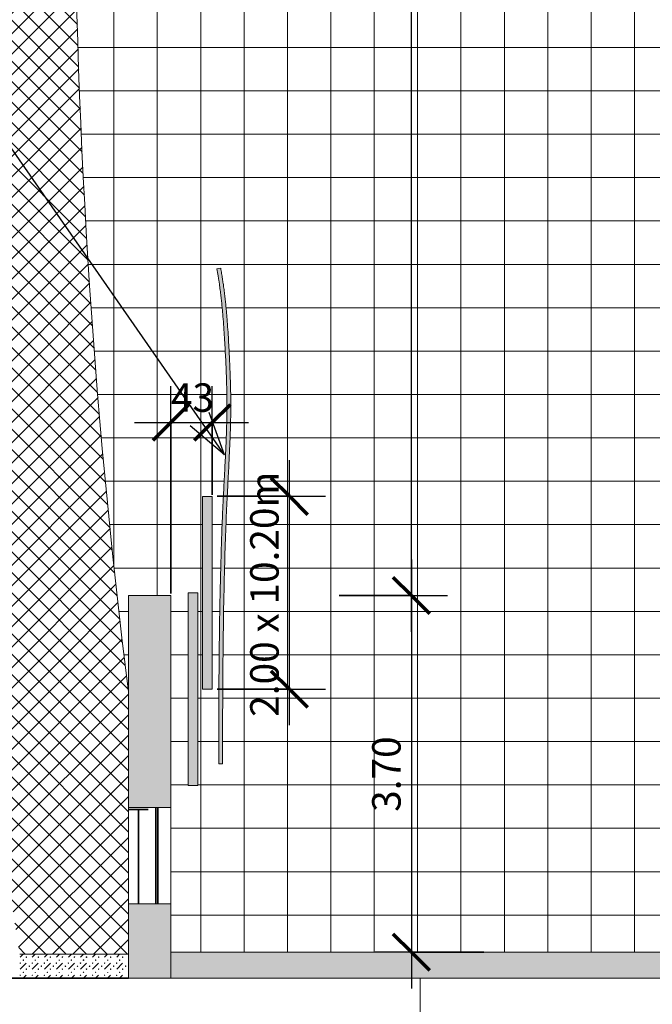
# Model space of a CAD drawing. Units: millimetres. Extents: x -30598 to 17574, y -16479 to 21049.
# Drawn here: x -5927 to 635, y -9925 to 288 of the extents above; entities that cross this region are included whole.
import ezdxf

# ---------------------------------------------------------------- set-up
doc = ezdxf.new("R2010")
doc.units = ezdxf.units.MM
for name, color, linetype, lineweight in [('A-ANNO-DIMS', 211, 'Continuous', 30), ('A-ANNO-DIMS-150', 211, 'Continuous', 30), ('A-DETL-GENF', 92, 'Continuous', 9), ('A-DETL-THIN', 151, 'Continuous', 13), ('Calque commun', 6, 'Continuous', 9), ('G-ANNO-TEXT', 231, 'Continuous', 30), ('Nouveau calque 0', 5, 'Continuous', 9), ('Plan de perches_dwg', 8, 'Continuous', 9)]:
    doc.layers.add(name, color=color, linetype=linetype, lineweight=lineweight)
doc.styles.add('Trebuchet MS_1', font='trebuc.ttf', dxfattribs={"height": 295.384615})
doc.dimstyles.new('Cotes_linéaires', dxfattribs={"dimscale": 304.8, "dimtxt": 300, "dimasz": 1.230315, "dimexe": 1.230315, "dimexo": 0.0625, "dimgap": 0.098425, "dimtad": 1, "dimlfac": 0.001, "dimrnd": 0.01, "dimzin": 0, "dimdsep": 46, "dimtxsty": 'Trebuchet MS_1', "dimblk1": 'OBLIQUE', "dimblk2": 'OBLIQUE', "dimsah": 1, "dimcen": 0.09, "dimdle": 1.230315, "dimazin": 0, "dimtfac": 1, "dimtdec": 4, "dimtix": 1, "dimtmove": 0, "dimatfit": 3, "dimfxl": 2.46063, "dimfxlon": 1, "dimtvp": 1, "dimtfill": 1, "dimtolj": 1, "dimtzin": 0, "dimarcsym": 2})
doc.dimstyles.new('Cotes_linéaires_1', dxfattribs={"dimscale": 304.8, "dimtxt": 300, "dimasz": 1.230315, "dimexe": 1.230315, "dimexo": 0.0625, "dimgap": 0.098425, "dimtad": 1, "dimdec": 0, "dimlfac": 0.1, "dimdsep": 46, "dimtxsty": 'Trebuchet MS_1', "dimblk1": 'OBLIQUE', "dimblk2": 'OBLIQUE', "dimsah": 1, "dimcen": 0.09, "dimdle": 1.230315, "dimazin": 0, "dimtfac": 1, "dimtdec": 4, "dimtix": 1, "dimtmove": 0, "dimatfit": 3, "dimfxl": 2.46063, "dimfxlon": 1, "dimtvp": 1, "dimtfill": 1, "dimtolj": 1, "dimtzin": 0, "dimarcsym": 2})

# ---------------------------------------------------------------- blocks, each defined once
blk = doc.blocks.new('Plan de perches_dwg-237519-Niveau 0')
at = {"layer": 'Calque commun', "color": 210, "lineweight": 35}
for p, q in [((136711, 149858), (136916, 149858)), ((136816, 148878), (136816, 149858)), ((136996, 149878), (136996, 148878)), ((137016, 148878), (137016, 149878))]:
    blk.add_line(p, q, dxfattribs=at)
at = {"layer": 'Calque commun'}
for p, q in [((135621, 148358), (135590, 148326)), ((135715, 148326), (135746, 148358)), ((135871, 148358), (135840, 148326)), ((135965, 148326), (135996, 148358)), ((136121, 148358), (136090, 148326)), ((136215, 148326), (136246, 148358)), ((136371, 148358), (136340, 148326)), ((136465, 148326), (136496, 148358)), ((136621, 148358), (136590, 148326)), ((135652, 148264), (135590, 148201)), ((135902, 148264), (135840, 148201)), ((136152, 148264), (136090, 148201)), ((136402, 148264), (136340, 148201)), ((136652, 148264), (136590, 148201)), ((135652, 148139), (135621, 148108)), ((135777, 148139), (135746, 148108)), ((135902, 148139), (135871, 148108)), ((136027, 148139), (135996, 148108)), ((136152, 148139), (136121, 148108)), ((136277, 148139), (136246, 148108)), ((136402, 148139), (136371, 148108)), ((136527, 148139), (136496, 148108)), ((136652, 148139), (136621, 148108))]:
    blk.add_line(p, q, dxfattribs=at)
at = {"layer": 'Calque commun', "color": 210, "lineweight": 35, "flags": 128}
blk.add_lwpolyline([(136711, 148108), (113868, 148108), (113868, 148358), (113868, 149857)], dxfattribs=at)
at = {"layer": 'Calque commun', "flags": 128}
for points in [[(135623, 148295), (135623, 148294), (135622, 148293), (135620, 148293), (135619, 148294), (135619, 148295), (135619, 148297), (135620, 148297), (135622, 148297), (135623, 148297)], [(135655, 148326), (135654, 148325), (135653, 148324), (135652, 148324), (135650, 148325), (135650, 148326), (135650, 148328), (135652, 148329), (135653, 148329), (135654, 148328)], [(135780, 148326), (135779, 148325), (135778, 148324), (135777, 148324), (135775, 148325), (135775, 148326), (135775, 148328), (135777, 148329), (135778, 148329), (135779, 148328)], [(135873, 148295), (135873, 148294), (135872, 148293), (135870, 148293), (135869, 148294), (135869, 148295), (135869, 148297), (135870, 148297), (135872, 148297), (135873, 148297)], [(135905, 148326), (135904, 148325), (135903, 148324), (135902, 148324), (135900, 148325), (135900, 148326), (135900, 148328), (135902, 148329), (135903, 148329), (135904, 148328)], [(136030, 148326), (136029, 148325), (136028, 148324), (136027, 148324), (136025, 148325), (136025, 148326), (136025, 148328), (136027, 148329), (136028, 148329), (136029, 148328)], [(136123, 148295), (136123, 148294), (136122, 148293), (136120, 148293), (136119, 148294), (136119, 148295), (136119, 148297), (136120, 148297), (136122, 148297), (136123, 148297)], [(136155, 148326), (136154, 148325), (136153, 148324), (136152, 148324), (136150, 148325), (136150, 148326), (136150, 148328), (136152, 148329), (136153, 148329), (136154, 148328)], [(136280, 148326), (136279, 148325), (136278, 148324), (136277, 148324), (136275, 148325), (136275, 148326), (136275, 148328), (136277, 148329), (136278, 148329), (136279, 148328)], [(136373, 148295), (136373, 148294), (136372, 148293), (136370, 148293), (136369, 148294), (136369, 148295), (136369, 148297), (136370, 148297), (136372, 148297), (136373, 148297)], [(136405, 148326), (136404, 148325), (136403, 148324), (136402, 148324), (136400, 148325), (136400, 148326), (136400, 148328), (136402, 148329), (136403, 148329), (136404, 148328)], [(136530, 148326), (136529, 148325), (136528, 148324), (136527, 148324), (136525, 148325), (136525, 148326), (136525, 148328), (136527, 148329), (136528, 148329), (136529, 148328)], [(136623, 148295), (136623, 148294), (136622, 148293), (136620, 148293), (136619, 148294), (136619, 148295), (136619, 148297), (136620, 148297), (136622, 148297), (136623, 148297)], [(136655, 148326), (136654, 148325), (136653, 148324), (136652, 148324), (136650, 148325), (136650, 148326), (136650, 148328), (136652, 148329), (136653, 148329), (136654, 148328)], [(135592, 148264), (135592, 148263), (135590, 148262), (135589, 148262), (135588, 148263), (135587, 148264), (135588, 148265), (135589, 148266), (135590, 148266), (135592, 148265)], [(135655, 148201), (135654, 148200), (135653, 148199), (135652, 148199), (135650, 148200), (135650, 148201), (135650, 148203), (135652, 148204), (135653, 148204), (135654, 148203)], [(135686, 148233), (135685, 148231), (135684, 148231), (135683, 148231), (135682, 148231), (135681, 148233), (135682, 148234), (135683, 148235), (135684, 148235), (135685, 148234)], [(135717, 148264), (135717, 148263), (135715, 148262), (135714, 148262), (135713, 148263), (135712, 148264), (135713, 148265), (135714, 148266), (135715, 148266), (135717, 148265)], [(135780, 148201), (135779, 148200), (135778, 148199), (135777, 148199), (135775, 148200), (135775, 148201), (135775, 148203), (135777, 148204), (135778, 148204), (135779, 148203)], [(135811, 148233), (135810, 148231), (135809, 148231), (135808, 148231), (135807, 148231), (135806, 148233), (135807, 148234), (135808, 148235), (135809, 148235), (135810, 148234)], [(135842, 148264), (135842, 148263), (135840, 148262), (135839, 148262), (135838, 148263), (135837, 148264), (135838, 148265), (135839, 148266), (135840, 148266), (135842, 148265)], [(135905, 148201), (135904, 148200), (135903, 148199), (135902, 148199), (135900, 148200), (135900, 148201), (135900, 148203), (135902, 148204), (135903, 148204), (135904, 148203)], [(135936, 148233), (135935, 148231), (135934, 148231), (135933, 148231), (135932, 148231), (135931, 148233), (135932, 148234), (135933, 148235), (135934, 148235), (135935, 148234)], [(135967, 148264), (135967, 148263), (135965, 148262), (135964, 148262), (135963, 148263), (135962, 148264), (135963, 148265), (135964, 148266), (135965, 148266), (135967, 148265)], [(136030, 148201), (136029, 148200), (136028, 148199), (136027, 148199), (136025, 148200), (136025, 148201), (136025, 148203), (136027, 148204), (136028, 148204), (136029, 148203)], [(136061, 148233), (136060, 148231), (136059, 148231), (136058, 148231), (136057, 148231), (136056, 148233), (136057, 148234), (136058, 148235), (136059, 148235), (136060, 148234)], [(136092, 148264), (136092, 148263), (136090, 148262), (136089, 148262), (136088, 148263), (136087, 148264), (136088, 148265), (136089, 148266), (136090, 148266), (136092, 148265)], [(136155, 148201), (136154, 148200), (136153, 148199), (136152, 148199), (136150, 148200), (136150, 148201), (136150, 148203), (136152, 148204), (136153, 148204), (136154, 148203)], [(136186, 148233), (136185, 148231), (136184, 148231), (136183, 148231), (136182, 148231), (136181, 148233), (136182, 148234), (136183, 148235), (136184, 148235), (136185, 148234)], [(136217, 148264), (136217, 148263), (136215, 148262), (136214, 148262), (136213, 148263), (136212, 148264), (136213, 148265), (136214, 148266), (136215, 148266), (136217, 148265)], [(136280, 148201), (136279, 148200), (136278, 148199), (136277, 148199), (136275, 148200), (136275, 148201), (136275, 148203), (136277, 148204), (136278, 148204), (136279, 148203)], [(136311, 148233), (136310, 148231), (136309, 148231), (136308, 148231), (136307, 148231), (136306, 148233), (136307, 148234), (136308, 148235), (136309, 148235), (136310, 148234)], [(136342, 148264), (136342, 148263), (136340, 148262), (136339, 148262), (136338, 148263), (136337, 148264), (136338, 148265), (136339, 148266), (136340, 148266), (136342, 148265)], [(136405, 148201), (136404, 148200), (136403, 148199), (136402, 148199), (136400, 148200), (136400, 148201), (136400, 148203), (136402, 148204), (136403, 148204), (136404, 148203)], [(136436, 148233), (136435, 148231), (136434, 148231), (136433, 148231), (136432, 148231), (136431, 148233), (136432, 148234), (136433, 148235), (136434, 148235), (136435, 148234)], [(136467, 148264), (136467, 148263), (136465, 148262), (136464, 148262), (136463, 148263), (136462, 148264), (136463, 148265), (136464, 148266), (136465, 148266), (136467, 148265)], [(136530, 148201), (136529, 148200), (136528, 148199), (136527, 148199), (136525, 148200), (136525, 148201), (136525, 148203), (136527, 148204), (136528, 148204), (136529, 148203)], [(136561, 148233), (136560, 148231), (136559, 148231), (136558, 148231), (136557, 148231), (136556, 148233), (136557, 148234), (136558, 148235), (136559, 148235), (136560, 148234)], [(136592, 148264), (136592, 148263), (136590, 148262), (136589, 148262), (136588, 148263), (136587, 148264), (136588, 148265), (136589, 148266), (136590, 148266), (136592, 148265)], [(136655, 148201), (136654, 148200), (136653, 148199), (136652, 148199), (136650, 148200), (136650, 148201), (136650, 148203), (136652, 148204), (136653, 148204), (136654, 148203)], [(136686, 148233), (136685, 148231), (136684, 148231), (136683, 148231), (136682, 148231), (136681, 148233), (136682, 148234), (136683, 148235), (136684, 148235), (136685, 148234)], [(135592, 148139), (135592, 148138), (135590, 148137), (135589, 148137), (135588, 148138), (135587, 148139), (135588, 148140), (135589, 148141), (135590, 148141), (135592, 148140)], [(135623, 148170), (135623, 148169), (135622, 148168), (135620, 148168), (135619, 148169), (135619, 148170), (135619, 148172), (135620, 148172), (135622, 148172), (135623, 148172)], [(135717, 148139), (135717, 148138), (135715, 148137), (135714, 148137), (135713, 148138), (135712, 148139), (135713, 148140), (135714, 148141), (135715, 148141), (135717, 148140)], [(135842, 148139), (135842, 148138), (135840, 148137), (135839, 148137), (135838, 148138), (135837, 148139), (135838, 148140), (135839, 148141), (135840, 148141), (135842, 148140)], [(135873, 148170), (135873, 148169), (135872, 148168), (135870, 148168), (135869, 148169), (135869, 148170), (135869, 148172), (135870, 148172), (135872, 148172), (135873, 148172)], [(135967, 148139), (135967, 148138), (135965, 148137), (135964, 148137), (135963, 148138), (135962, 148139), (135963, 148140), (135964, 148141), (135965, 148141), (135967, 148140)], [(136092, 148139), (136092, 148138), (136090, 148137), (136089, 148137), (136088, 148138), (136087, 148139), (136088, 148140), (136089, 148141), (136090, 148141), (136092, 148140)], [(136123, 148170), (136123, 148169), (136122, 148168), (136120, 148168), (136119, 148169), (136119, 148170), (136119, 148172), (136120, 148172), (136122, 148172), (136123, 148172)], [(136217, 148139), (136217, 148138), (136215, 148137), (136214, 148137), (136213, 148138), (136212, 148139), (136213, 148140), (136214, 148141), (136215, 148141), (136217, 148140)], [(136342, 148139), (136342, 148138), (136340, 148137), (136339, 148137), (136338, 148138), (136337, 148139), (136338, 148140), (136339, 148141), (136340, 148141), (136342, 148140)], [(136373, 148170), (136373, 148169), (136372, 148168), (136370, 148168), (136369, 148169), (136369, 148170), (136369, 148172), (136370, 148172), (136372, 148172), (136373, 148172)], [(136467, 148139), (136467, 148138), (136465, 148137), (136464, 148137), (136463, 148138), (136462, 148139), (136463, 148140), (136464, 148141), (136465, 148141), (136467, 148140)], [(136592, 148139), (136592, 148138), (136590, 148137), (136589, 148137), (136588, 148138), (136587, 148139), (136588, 148140), (136589, 148141), (136590, 148141), (136592, 148140)], [(136623, 148170), (136623, 148169), (136622, 148168), (136620, 148168), (136619, 148169), (136619, 148170), (136619, 148172), (136620, 148172), (136622, 148172), (136623, 148172)]]:
    blk.add_lwpolyline(points, close=True, dxfattribs=at)
for points in [[(135686, 148358), (135685, 148356), (135684, 148356), (135683, 148356), (135682, 148356), (135681, 148358)], [(135745, 148297), (135744, 148297), (135744, 148295), (135744, 148294), (135745, 148293)], [(135747, 148293), (135748, 148294), (135748, 148295), (135748, 148297), (135747, 148297)], [(135811, 148358), (135810, 148356), (135809, 148356), (135808, 148356), (135807, 148356), (135806, 148358)], [(135936, 148358), (135935, 148356), (135934, 148356), (135933, 148356), (135932, 148356), (135931, 148358)], [(135995, 148297), (135994, 148297), (135994, 148295), (135994, 148294), (135995, 148293)], [(135997, 148293), (135998, 148294), (135998, 148295), (135998, 148297), (135997, 148297)], [(136061, 148358), (136060, 148356), (136059, 148356), (136058, 148356), (136057, 148356), (136056, 148358)], [(136186, 148358), (136185, 148356), (136184, 148356), (136183, 148356), (136182, 148356), (136181, 148358)], [(136245, 148297), (136244, 148297), (136244, 148295), (136244, 148294), (136245, 148293)], [(136247, 148293), (136248, 148294), (136248, 148295), (136248, 148297), (136247, 148297)], [(136311, 148358), (136310, 148356), (136309, 148356), (136308, 148356), (136307, 148356), (136306, 148358)], [(136436, 148358), (136435, 148356), (136434, 148356), (136433, 148356), (136432, 148356), (136431, 148358)], [(136495, 148297), (136494, 148297), (136494, 148295), (136494, 148294), (136495, 148293)], [(136497, 148293), (136498, 148294), (136498, 148295), (136498, 148297), (136497, 148297)], [(136561, 148358), (136560, 148356), (136559, 148356), (136558, 148356), (136557, 148356), (136556, 148358)], [(136686, 148358), (136685, 148356), (136684, 148356), (136683, 148356), (136682, 148356), (136681, 148358)], [(135777, 148264), (135746, 148233), (135715, 148201)], [(136027, 148264), (135996, 148233), (135965, 148201)], [(136277, 148264), (136246, 148233), (136215, 148201)], [(136527, 148264), (136496, 148233), (136465, 148201)], [(135686, 148108), (135685, 148109), (135684, 148110), (135683, 148110), (135682, 148109), (135681, 148108)], [(135745, 148172), (135744, 148172), (135744, 148170), (135744, 148169), (135745, 148168)], [(135747, 148168), (135748, 148169), (135748, 148170), (135748, 148172), (135747, 148172)], [(135811, 148108), (135810, 148109), (135809, 148110), (135808, 148110), (135807, 148109), (135806, 148108)], [(135936, 148108), (135935, 148109), (135934, 148110), (135933, 148110), (135932, 148109), (135931, 148108)], [(135995, 148172), (135994, 148172), (135994, 148170), (135994, 148169), (135995, 148168)], [(135997, 148168), (135998, 148169), (135998, 148170), (135998, 148172), (135997, 148172)], [(136061, 148108), (136060, 148109), (136059, 148110), (136058, 148110), (136057, 148109), (136056, 148108)], [(136186, 148108), (136185, 148109), (136184, 148110), (136183, 148110), (136182, 148109), (136181, 148108)], [(136245, 148172), (136244, 148172), (136244, 148170), (136244, 148169), (136245, 148168)], [(136247, 148168), (136248, 148169), (136248, 148170), (136248, 148172), (136247, 148172)], [(136311, 148108), (136310, 148109), (136309, 148110), (136308, 148110), (136307, 148109), (136306, 148108)], [(136436, 148108), (136435, 148109), (136434, 148110), (136433, 148110), (136432, 148109), (136431, 148108)], [(136495, 148172), (136494, 148172), (136494, 148170), (136494, 148169), (136495, 148168)], [(136497, 148168), (136498, 148169), (136498, 148170), (136498, 148172), (136497, 148172)], [(136561, 148108), (136560, 148109), (136559, 148110), (136558, 148110), (136557, 148109), (136556, 148108)], [(136686, 148108), (136685, 148109), (136684, 148110), (136683, 148110), (136682, 148109), (136681, 148108)]]:
    blk.add_lwpolyline(points, dxfattribs=at)
at = {"layer": 'Nouveau calque 0'}
blk.add_line((139737, 148105), (139737, 148108), dxfattribs=at)
at = {"layer": 'Nouveau calque 0', "flags": 128}
blk.add_lwpolyline([(139737, 148108), (139737, 143497), (139736, 143497), (139737, 143497), (139737, 143500)], dxfattribs=at)
blk = doc.blocks.new('DIMBLOCK19-Niveau 0')
at = {"layer": 'A-ANNO-DIMS-150'}
for p, q in [((-1864, -5310), (-1864, -9760)), ((-2614, -5685), (-1489, -5685)), ((-1864, -5685), (-2614, -5685)), ((-1114, -9385), (-2239, -9385)), ((-1864, -9385), (-1114, -9385))]:
    blk.add_line(p, q, dxfattribs=at)
at = {"layer": 'A-ANNO-DIMS-150', "lineweight": 70}
for p, q in [((-1864, -5685), (-2052, -5497)), ((-1864, -5685), (-1677, -5872)), ((-1864, -9385), (-2052, -9197)), ((-1864, -9385), (-1677, -9572))]:
    blk.add_line(p, q, dxfattribs=at)
at = {"layer": 'A-ANNO-DIMS-150', "color": 0, "insert": (-2271, -7929), "char_height": 295.4, "width": 946.8, "attachment_point": 1, "rotation": 90, "line_spacing_factor": 1.032839, "style": 'Trebuchet MS_1', "bg_fill": 3, "box_fill_scale": 1.25, "bg_fill_color": 0, "bg_fill_transparency": 0}
blk.add_mtext('3.70', dxfattribs=at)
blk = doc.blocks.new('_Oblique')
at = {"color": 0, "linetype": 'ByBlock', "lineweight": -2}
blk.add_line((-0.5, -0.5), (0.5, 0.5), dxfattribs=at)
blk = doc.blocks.new('DIMBLOCK20-Niveau 0')
at = {"layer": 'A-ANNO-DIMS-150'}
for p, q in [((-1864, -6060), (-1864, 10690)), ((-2614, 10315), (-1489, 10315)), ((-1864, 10315), (-2614, 10315)), ((-2614, -5685), (-1489, -5685)), ((-1864, -5685), (-2614, -5685))]:
    blk.add_line(p, q, dxfattribs=at)
at = {"layer": 'A-ANNO-DIMS-150', "lineweight": 70}
for p, q in [((-1864, 10315), (-2052, 10503)), ((-1864, 10315), (-1677, 10128)), ((-1864, -5685), (-2052, -5497)), ((-1864, -5685), (-1677, -5872))]:
    blk.add_line(p, q, dxfattribs=at)
at = {"layer": 'A-ANNO-DIMS-150', "color": 0, "insert": (-2271, 1814), "char_height": 295.4, "width": 1202.4, "attachment_point": 1, "rotation": 90, "line_spacing_factor": 1.032839, "style": 'Trebuchet MS_1', "bg_fill": 3, "box_fill_scale": 1.25, "bg_fill_color": 0, "bg_fill_transparency": 0}
blk.add_mtext('16.00', dxfattribs=at)
blk = doc.blocks.new('DIMBLOCK22-Niveau 0')
at = {"layer": 'A-ANNO-DIMS-150'}
for p, q in [((-3129, -7031), (-3129, -4281)), ((-3879, -4656), (-2754, -4656)), ((-3129, -4656), (-3879, -4656)), ((-3879, -6656), (-2754, -6656)), ((-3129, -6656), (-3879, -6656))]:
    blk.add_line(p, q, dxfattribs=at)
at = {"layer": 'A-ANNO-DIMS-150', "lineweight": 70}
for p, q in [((-3129, -4656), (-3317, -4469)), ((-3129, -4656), (-2942, -4844)), ((-3129, -6656), (-3317, -6469)), ((-3129, -6656), (-2942, -6844))]:
    blk.add_line(p, q, dxfattribs=at)
at = {"layer": 'A-ANNO-DIMS-150', "color": 0, "insert": (-3536, -6943), "char_height": 295.38, "width": 3087.46, "attachment_point": 1, "rotation": 90, "line_spacing_factor": 1.032839, "style": 'Trebuchet MS_1', "bg_fill": 3, "box_fill_scale": 1.25, "bg_fill_color": 0, "bg_fill_transparency": 0}
blk.add_mtext('2.00 x 10.20m', dxfattribs=at)
blk = doc.blocks.new('DIMBLOCK23-Niveau 0')
at = {"layer": 'A-ANNO-DIMS-150'}
for p, q in [((-4360, -5663), (-4360, -3515)), ((-3930, -4640), (-3930, -3515)), ((-4735, -3890), (-3555, -3890)), ((-4360, -3890), (-4360, -5663)), ((-3930, -3890), (-3930, -4640))]:
    blk.add_line(p, q, dxfattribs=at)
at = {"layer": 'A-ANNO-DIMS-150', "lineweight": 70}
for p, q in [((-4360, -3890), (-4172, -3703)), ((-3930, -3890), (-3742, -3703)), ((-4360, -3890), (-4547, -4078)), ((-3930, -3890), (-4117, -4078))]:
    blk.add_line(p, q, dxfattribs=at)
at = {"layer": 'A-ANNO-DIMS-150', "color": 0, "insert": (-4358, -3484), "char_height": 295.4, "width": 511.2, "attachment_point": 1, "line_spacing_factor": 1.032839, "style": 'Trebuchet MS_1', "bg_fill": 3, "box_fill_scale": 1.25, "bg_fill_color": 0, "bg_fill_transparency": 0}
blk.add_mtext('43', dxfattribs=at)

msp = doc.modelspace()

# ---------------------------------------------------------------- hatches: boundary and pattern name
at = {"layer": 'A-DETL-GENF'}
h = msp.add_hatch(dxfattribs=at)
h.set_pattern_fill('FP_4', style=0, pattern_type=2)
h.set_pattern_definition([(45, (0, 0), (-106.066, 106.066), []), (135, (0, 0), (-106.066, -106.066), [])])
h.paths.add_polyline_path([(-4799.581, -9404.689), (-4799.581, -6684.685), (-4917.051, -5685.341), (-5010.382, -4796.848), (-5097.241, -3851.023), (-5171.72, -2904.143), (-5233.805, -1956.369), (-5283.486, -1007.864), (-5320.754, -58.791), (-5345.603, 890.689), (-5358.028, 1840.413), (-5358.028, 2790.218), (-5345.603, 3739.942), (-5320.754, 4689.421), (-5283.486, 5638.495), (-5233.805, 6587), (-5171.72, 7534.773), (-5097.241, 8481.654), (-5006.691, 9462.611), (-4911.156, 10372.087), (-4799.581, 11315.315), (-4799.581, 14030.306), (-5927.687, 14030.306), (-6070.601, 13099.874), (-6201.684, 12167.7), (-6320.915, 11233.937), (-6428.274, 10298.735), (-6523.745, 9362.244), (-6607.311, 8424.616), (-6678.96, 7486.002), (-6738.68, 6546.553), (-6786.461, 5606.422), (-6822.295, 4665.76), (-6846.177, 3724.718), (-6858.103, 2783.449), (-6858.071, 1842.105), (-6846.08, 900.836), (-6822.134, -40.204), (-6786.235, -980.864), (-6738.39, -1920.992), (-6678.606, -2860.436), (-6606.892, -3799.045), (-6512.074, -4846.335), (-6427.727, -5673.151), (-6320.303, -6608.347), (-6201.009, -7542.102), (-6069.862, -8474.266), (-5926.884, -9404.689)], flags=0)
h = msp.add_hatch(dxfattribs=at)
h.set_pattern_fill('FP_3', style=0, pattern_type=2)
h.set_pattern_definition([(0, (0, 0), (0, 450), []), (90, (0, 0), (-450, 3e-14), [])])
h.paths.add_polyline_path([(-4359.581, -9384.685), (6140.419, -9384.685), (6140.419, 14015.315), (-4359.581, 14015.315), (-4359.581, 10315.315), (-4799.581, 10315.315), (-4799.581, 11315.315), (-4918.861, 10298.735), (-5016.373, 9362.244), (-5101.728, 8424.616), (-5174.915, 7486.002), (-5235.923, 6546.553), (-5284.745, 5606.422), (-5321.373, 4665.76), (-5345.802, 3724.718), (-5358.028, 2783.449), (-5358.028, 1840.413), (-5345.603, 890.689), (-5320.754, -58.791), (-5283.486, -1007.864), (-5233.805, -1956.369), (-5171.72, -2904.143), (-5097.241, -3851.023), (-5006.691, -4831.981), (-4911.156, -5741.456), (-4799.581, -6684.685), (-4799.581, -5684.685), (-4359.581, -5685.341), (-4359.581, -8884.685)], flags=0)
h.paths.add_polyline_path([(-4079.581, -7656.354), (-4179.581, -7656.354), (-4179.581, -5656.354), (-4079.581, -5656.354), (-4079.581, -7430.522)], flags=0)
h.paths.add_polyline_path([(-3822.751, -7430.522), (-3862.751, -7430.522), (-3861.316, -6797.961), (-3857.326, -6265.292), (-3851.256, -5820.606), (-3840.773, -5345.081), (-3831.661, -5058.278), (-3818.851, -4750.41), (-3779.754, -3900.485), (-3777.364, -3722.325), (-3779.256, -3543.386), (-3785.006, -3358.725), (-3796.783, -3110.813), (-3811.038, -2885.555), (-3823.679, -2731.823), (-3841.43, -2562.642), (-3858.302, -2437.1), (-3881.214, -2296.19), (-3841.821, -2289.244), (-3817.907, -2437.1), (-3801.168, -2562.642), (-3783.499, -2731.823), (-3768.952, -2913.04), (-3756.607, -3112.983), (-3744.906, -3360.636), (-3738.782, -3567.874), (-3737.38, -3725.853), (-3739.766, -3901.462), (-3745.93, -4086.283), (-3760.467, -4390.183), (-3785.332, -4897.052), (-3797.82, -5243.861), (-3806.297, -5568.037), (-3813.486, -5960.387), (-3818.912, -6432.824), (-3822.101, -6997.252), (-3822.585, -7207.895)], flags=0)
h.paths.add_polyline_path([(-3929.581, -6656.354), (-4029.581, -6656.354), (-4029.581, -4656.354), (-3929.581, -4656.354), (-3929.581, -5836.208)], flags=0)
h.paths.add_polyline_path([(-3841.821, 7057.236), (-3881.214, 7064.182), (-3858.302, 7205.092), (-3841.43, 7330.634), (-3823.333, 7503.453), (-3809.846, 7669.484), (-3796.662, 7880.975), (-3785.006, 8126.717), (-3778.849, 8332.727), (-3777.364, 8490.317), (-3779.78, 8669.454), (-3785.966, 8854.275), (-3800.521, 9158.175), (-3825.365, 9665.044), (-3837.837, 10011.853), (-3846.306, 10336.029), (-3853.489, 10728.379), (-3858.913, 11200.816), (-3862.102, 11765.244), (-3862.585, 12198.514), (-3822.751, 12198.514), (-3821.315, 11565.953), (-3817.324, 11033.284), (-3809.787, 10509.053), (-3800.76, 10113.073), (-3788.465, 9742.357), (-3772.409, 9387.842), (-3744.027, 8805.638), (-3738.769, 8623.659), (-3737.44, 8445.689), (-3740.428, 8262.888), (-3747.007, 8077.409), (-3759.621, 7826.982), (-3774.058, 7611.675), (-3788.908, 7442.969), (-3801.718, 7325.839), (-3818.733, 7199.233), (-3834.484, 7100.535)], flags=0)
h.paths.add_polyline_path([(-3929.581, 9281.908), (-4029.581, 9281.908), (-4029.581, 11281.908), (-3929.581, 11281.908), (-3929.581, 9425.24)], flags=0)
h.paths.add_polyline_path([(-4079.581, 10281.908), (-4179.581, 10281.908), (-4179.581, 12281.908), (-4079.581, 12281.908), (-4079.581, 10413.982)], flags=0)
for color, points in [(6, [(-3862.751, -7430.522), (-3822.751, -7430.522), (-3821.316, -6798.153), (-3817.328, -6265.712), (-3811.262, -5821.294), (-3800.76, -5345.081), (-3788.529, -4975.929), (-3772.513, -4621.875), (-3744.08, -4039.146), (-3738.782, -3856.43), (-3737.44, -3677.697), (-3740.371, -3496.867), (-3747.007, -3309.417), (-3759.621, -3058.99), (-3774.058, -2843.683), (-3788.908, -2674.977), (-3801.718, -2557.847), (-3818.733, -2431.241), (-3841.821, -2289.244), (-3881.214, -2296.19), (-3858.302, -2437.1), (-3841.43, -2562.642), (-3823.333, -2735.461), (-3809.846, -2901.492), (-3796.662, -3112.983), (-3784.934, -3360.636), (-3779.256, -3543.386), (-3777.364, -3722.325), (-3779.754, -3900.485), (-3785.896, -4084.649), (-3800.413, -4388.109), (-3825.297, -4895.377), (-3837.802, -5242.642), (-3846.287, -5567.149), (-3853.481, -5959.794), (-3858.911, -6432.484), (-3862.101, -6997.128), (-3862.585, -7207.834)]), (1, [(-3929.581, -6656.354), (-3929.581, -4656.354), (-4029.581, -4656.354), (-4029.581, -6656.354)]), (7, [(-4359.581, -7884.685), (-4359.581, -5684.685), (-4799.581, -5685.341), (-4799.581, -7884.685)]), (1, [(-4079.581, -7656.354), (-4079.581, -5656.354), (-4179.581, -5656.354), (-4179.581, -7656.354)]), (7, [(-4359.581, -9654.689), (-4359.581, -8884.685), (-4799.581, -8884.685), (-4799.581, -9654.689)]), (7, [(-4359.581, -9654.689), (6490.425, -9654.689), (6490.425, -9384.685), (-4359.581, -9384.685)])]:
    msp.add_hatch(color=color, dxfattribs=at).paths.add_polyline_path(points, flags=0)

# ---------------------------------------------------------------- linework, layer by layer
at = {"layer": 'A-DETL-THIN'}
for p, q in [((-3841.821, -2289.244), (-3881.214, -2296.19)), ((-4029.581, -4656.354), (-4029.581, -6656.354)), ((-3929.581, -4656.354), (-4029.581, -4656.354)), ((-3929.581, -6656.354), (-3929.581, -4656.354)), ((-4359.581, -5684.685), (-4799.581, -5684.685)), ((-4799.581, -5684.685), (-4799.581, -6684.685)), ((-4359.581, -7884.685), (-4359.581, -5684.685)), ((-4179.581, -5656.354), (-4179.581, -7656.354)), ((-4079.581, -5656.354), (-4179.581, -5656.354)), ((-4079.581, -7656.354), (-4079.581, -5656.354)), ((-4799.581, -9404.689), (-4799.581, -6684.685)), ((-4029.581, -6656.354), (-3929.581, -6656.354)), ((-3862.751, -7430.522), (-3822.751, -7430.522)), ((-4179.581, -7656.354), (-4079.581, -7656.354)), ((-4799.581, -7884.685), (-4359.581, -7884.685)), ((-4359.581, -7884.685), (-4359.581, -8884.685)), ((-4359.581, -8884.685), (-4799.581, -8884.685)), ((-4359.581, -9654.689), (-4359.581, -8884.685)), ((6490.425, -9384.685), (-4359.581, -9384.685)), ((-5926.884, -9404.689), (-4799.581, -9404.689)), ((-4799.581, -9404.689), (-4799.581, -9654.689)), ((-4799.581, -9654.689), (-4359.581, -9654.689)), ((-4359.581, -9654.689), (6490.425, -9654.689))]:
    msp.add_line(p, q, dxfattribs=at)
msp.add_arc((67241.847, 2315.315), 72601.429, 172.87903893, 187.12096107, dxfattribs=at)
for points, knots in [([(-3881.214, -2296.19), (-3876.813, -2321.211), (-3870.636, -2357.63), (-3863.323, -2403.725), (-3856.544, -2448.44), (-3849.016, -2501.923), (-3841.257, -2563.027), (-3834.535, -2621.82), (-3828.621, -2679.044), (-3823.257, -2735.548), (-3816.713, -2810.19), (-3809.61, -2901.953), (-3802.502, -3009.304), (-3796.528, -3113.567), (-3789.632, -3247.912), (-3782.674, -3407.186), (-3778.554, -3558.903), (-3777.258, -3677.981), (-3777.426, -3796.25), (-3779.788, -3914.745), (-3783.92, -4037.168), (-3787.81, -4131.852), (-3792.39, -4230.318), (-3797.562, -4333.473), (-3802.283, -4424.116), (-3806.256, -4499.866), (-3810.343, -4578.03), (-3815.619, -4681.444), (-3822.481, -4826.72), (-3829.731, -5000.457), (-3839.6, -5283.208), (-3848.49, -5635.26), (-3855.468, -6080.122), (-3859.505, -6466.181), (-3861.466, -6799.319), (-3862.251, -7041.553), (-3862.633, -7208.425), (-3862.748, -7340.004), (-3862.751, -7430.522)], [0, 0, 0, 0, 0.014925373, 0.02238806, 0.029850746, 0.044776119, 0.059701493, 0.074626866, 0.089552239, 0.104477612, 0.119402985, 0.149253731, 0.179104478, 0.208955224, 0.23880597, 0.298507463, 0.358208955, 0.388059701, 0.417910448, 0.47761194, 0.507462687, 0.537313433, 0.567164179, 0.597014925, 0.626865672, 0.641791045, 0.656716418, 0.686567164, 0.71641791, 0.751865672, 0.787313433, 0.858208955, 0.893656716, 0.929104478, 0.964552239, 0.973414179, 0.982276119, 1, 1, 1, 1]), ([(-3822.751, -7430.522), (-3822.749, -7354.316), (-3822.639, -7205.875), (-3822.151, -6995.334), (-3821.363, -6796.301), (-3819.934, -6545.741), (-3817.482, -6259.191), (-3812.328, -5852.876), (-3803.926, -5433.969), (-3791.835, -5045.42), (-3781.02, -4793.169), (-3772.481, -4620.071), (-3766.269, -4501.073), (-3760.393, -4389.191), (-3753.148, -4247.948), (-3745.438, -4084.118), (-3739.138, -3900.516), (-3737.029, -3752.244), (-3737.614, -3633.007), (-3738.856, -3557.789), (-3740.332, -3496.936), (-3741.671, -3450.883), (-3743.232, -3404.344), (-3745.004, -3357.25), (-3746.975, -3309.533), (-3749.138, -3261.119), (-3751.483, -3211.936), (-3754.842, -3145.231), (-3759.455, -3059.554), (-3765.984, -2953.355), (-3772.493, -2862.335), (-3778.49, -2788.174), (-3783.423, -2731.913), (-3788.815, -2675.11), (-3794.767, -2617.507), (-3801.545, -2558.236), (-3807.734, -2509.467), (-3812.825, -2472.24), (-3816.27, -2447.899), (-3819.95, -2422.949), (-3823.825, -2397.516), (-3827.929, -2371.492), (-3833.759, -2335.839), (-3838.498, -2308.142), (-3841.821, -2289.244)], [0, 0, 0, 0, 0.014925373, 0.029850746, 0.044776119, 0.059701493, 0.089552239, 0.119402985, 0.179104478, 0.23880597, 0.298507463, 0.328358209, 0.358208955, 0.388059701, 0.417910448, 0.47761194, 0.537313433, 0.597014925, 0.626865672, 0.656716418, 0.671641791, 0.686567164, 0.701492537, 0.71641791, 0.731343284, 0.746268657, 0.76119403, 0.776119403, 0.805970149, 0.835820896, 0.865671642, 0.880597015, 0.895522388, 0.910447761, 0.925373134, 0.940298507, 0.955223881, 0.960820896, 0.96641791, 0.972014925, 0.97761194, 0.983208955, 0.98880597, 1, 1, 1, 1])]:
    msp.add_open_spline(points, degree=3, knots=knots, dxfattribs=at)

# ---------------------------------------------------------------- block references
at = {"layer": 'Plan de perches_dwg', "color": 6}
msp.add_blockref('Plan de perches_dwg-237519-Niveau 0', (-141510.979, -157762.37), dxfattribs=at)

# ---------------------------------------------------------------- next in the draw order: dimensions: what is measured, and where the dimension line sits
at = {"layer": 'A-ANNO-DIMS'}
dim = msp.add_linear_dim(base=(-3129.109, -4656.354), p1=(-3879.109, -6656.354), p2=(-3879.109, -4656.354), angle=90, text='2.00 x 10.20m', dimstyle='Cotes_linéaires', override={"dimpost": '<>', "dimfxl": 2000}, dxfattribs=at)
dim.commit()
dim.dimension.update_dxf_attribs({"geometry": 'DIMBLOCK22-Niveau 0', "text_midpoint": (-3309.387, -5656.354)})
dim = msp.add_linear_dim(base=(-1864.401, -9384.685), p1=(-2614.401, -5684.685), p2=(-1114.401, -9384.685), angle=90, dimstyle='Cotes_linéaires', override={"dimpost": '<>', "dimfxl": 3992.492956}, dxfattribs=at)
dim.commit()
dim.dimension.update_dxf_attribs({"geometry": 'DIMBLOCK19-Niveau 0', "text_midpoint": (-2044.68, -7534.685)})

# ---------------------------------------------------------------- next in the draw order: dimensions: what is measured, and where the dimension line sits
dim = msp.add_linear_dim(base=(-1864.401, 10315.315), p1=(-2614.401, -5684.685), p2=(-2614.401, 10315.315), angle=90, dimstyle='Cotes_linéaires', override={"dimpost": '<>', "dimfxl": 16000}, dxfattribs=at)
dim.commit()
dim.dimension.update_dxf_attribs({"geometry": 'DIMBLOCK20-Niveau 0', "text_midpoint": (-2045.177, 2315.315)})
dim = msp.add_linear_dim(base=(-3929.581, -3890.493), p1=(-4359.581, -5663.351), p2=(-3929.581, -4640.493), dimstyle='Cotes_linéaires_1', override={"dimpost": '<>', "dimfxl": 1109.566773}, dxfattribs=at)
dim.commit()
dim.dimension.update_dxf_attribs({"geometry": 'DIMBLOCK23-Niveau 0', "text_midpoint": (-4144.581, -3710.214)})

# ---------------------------------------------------------------- next in the draw order: linework, layer by layer
at = {"layer": 'G-ANNO-TEXT', "color": 190}
for q in [(-8432.532, 2436.08), (-3961.968, -3786.331), (-4160.006, -3923.94)]:
    msp.add_line((-3804.204, -4224.679), q, dxfattribs=at)

doc.saveas('drawing.dxf')
